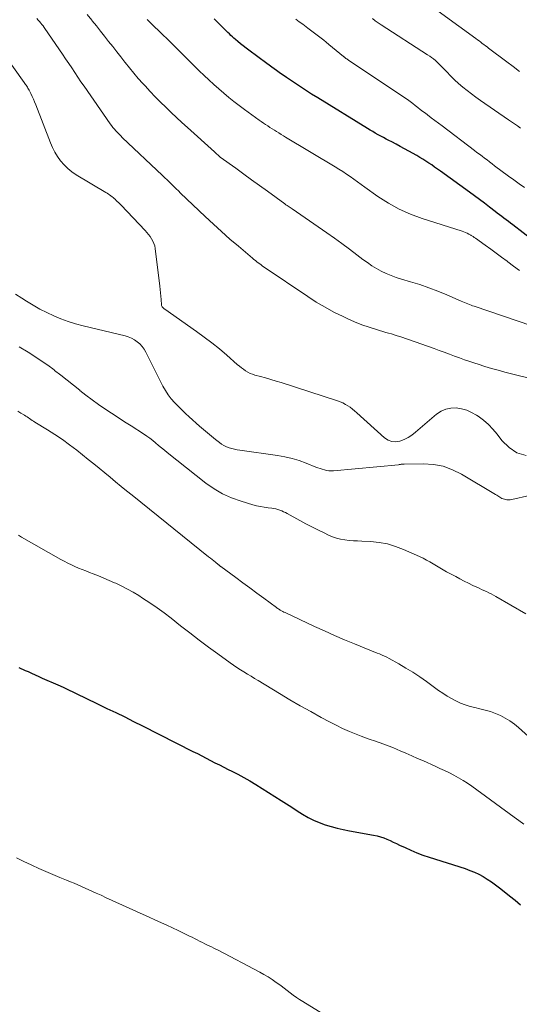
# Model space of a CAD drawing. Units: feet. Extents: x 2000000 to 2003438, y 590000 to 595001.
# Drawn here: x 2002781 to 2002855, y 590921 to 591066 of the extents above; entities that cross this region are included whole.
import ezdxf

# ---------------------------------------------------------------- set-up
doc = ezdxf.new("R2010")
doc.units = ezdxf.units.FT
doc.header["$LTSCALE"] = 100
doc.header["$MEASUREMENT"] = 0
doc.layers.add('CONTOUR INDEX', color=32, linetype='Continuous', lineweight=25)
doc.layers.add('CONTOUR INTERMEDIATE', color=40, linetype='Continuous', lineweight=15)

msp = doc.modelspace()

# ---------------------------------------------------------------- linework, layer by layer
at = {"layer": 'CONTOUR INDEX', "elevation": 900, "flags": 128}
for points in [[(2002860.06, 591030.93), (2002853.97, 591035.62), (2002853.64, 591035.87), (2002853.31, 591036.12), (2002852.99, 591036.37), (2002852.66, 591036.62), (2002852.34, 591036.87), (2002852.01, 591037.12), (2002851.68, 591037.37), (2002851.36, 591037.62), (2002850.54, 591038.25), (2002849.8, 591038.81), (2002849.05, 591039.36), (2002848.31, 591039.91), (2002847.56, 591040.46), (2002843.28, 591043.56), (2002842.86, 591043.86), (2002842.43, 591044.16), (2002842, 591044.46), (2002841.57, 591044.75), (2002841.14, 591045.03), (2002840.7, 591045.31), (2002840.25, 591045.58), (2002839.8, 591045.84), (2002838.61, 591046.51), (2002837.99, 591046.85), (2002837.37, 591047.19), (2002836.75, 591047.52), (2002836.12, 591047.85), (2002835.66, 591048.08), (2002835.26, 591048.29), (2002834.87, 591048.5), (2002834.47, 591048.71), (2002834.08, 591048.93), (2002833.68, 591049.15), (2002833.29, 591049.38), (2002832.91, 591049.61), (2002832.52, 591049.84), (2002825.18, 591054.36), (2002824.28, 591054.92), (2002823.38, 591055.49), (2002822.49, 591056.07), (2002821.61, 591056.66), (2002820.59, 591057.34), (2002820.22, 591057.59), (2002819.85, 591057.85), (2002819.48, 591058.11), (2002819.11, 591058.37), (2002818.75, 591058.63), (2002818.39, 591058.9), (2002818.02, 591059.16), (2002817.66, 591059.43), (2002815.02, 591061.38), (2002814.6, 591061.69), (2002814.19, 591062.01), (2002813.78, 591062.34), (2002813.38, 591062.67), (2002813.05, 591062.96), (2002812.82, 591063.15), (2002812.59, 591063.36), (2002812.37, 591063.57), (2002812.15, 591063.78), (2002811.93, 591063.99), (2002811.72, 591064.2), (2002811.5, 591064.42), (2002811.28, 591064.63), (2002810.49, 591065.4), (2002809.88, 591066)], [(2002781.07, 590970.4), (2002781.39, 590970.25), (2002781.71, 590970.1), (2002782.03, 590969.96), (2002782.44, 590969.78), (2002782.96, 590969.54), (2002783.49, 590969.31), (2002784.01, 590969.07), (2002784.54, 590968.84), (2002786.84, 590967.83), (2002787.62, 590967.48), (2002788.39, 590967.12), (2002789.16, 590966.76), (2002789.92, 590966.38), (2002790.69, 590966), (2002791.45, 590965.63), (2002792.21, 590965.26), (2002792.98, 590964.89), (2002794.08, 590964.37), (2002795.39, 590963.74), (2002796.7, 590963.1), (2002798.01, 590962.45), (2002799.31, 590961.8), (2002806.77, 590958.02), (2002807.42, 590957.69), (2002808.07, 590957.36), (2002808.72, 590957.02), (2002809.37, 590956.69), (2002810.02, 590956.35), (2002810.67, 590956.02), (2002811.32, 590955.69), (2002811.98, 590955.37), (2002812.49, 590955.12), (2002813.4, 590954.65), (2002814.29, 590954.17), (2002815.17, 590953.66), (2002816.04, 590953.13), (2002819.79, 590950.78), (2002820.58, 590950.29), (2002821.37, 590949.79), (2002822.16, 590949.28), (2002822.94, 590948.78), (2002822.96, 590948.77), (2002823.76, 590948.3), (2002824.57, 590947.88), (2002825.41, 590947.52), (2002826.28, 590947.21), (2002827.16, 590946.95), (2002828.05, 590946.71), (2002828.95, 590946.51), (2002829.85, 590946.33), (2002833.43, 590945.68), (2002833.94, 590945.57), (2002834.43, 590945.44), (2002834.92, 590945.27), (2002835.39, 590945.08), (2002835.86, 590944.87), (2002836.33, 590944.65), (2002836.8, 590944.43), (2002837.27, 590944.21), (2002838.06, 590943.84), (2002838.92, 590943.44), (2002839.8, 590943.08), (2002840.69, 590942.74), (2002841.6, 590942.44), (2002846.93, 590940.74), (2002847.61, 590940.49), (2002848.29, 590940.22), (2002848.94, 590939.91), (2002849.58, 590939.56), (2002850.2, 590939.18), (2002850.81, 590938.78), (2002851.4, 590938.36), (2002851.98, 590937.92), (2002852.69, 590937.36), (2002853.49, 590936.71), (2002854.29, 590936.07), (2002855.09, 590935.42)]]:
    msp.add_lwpolyline(points, dxfattribs=at)
at = {"layer": 'CONTOUR INTERMEDIATE', "flags": 128}
for points, elevation in [([(2002854.94, 591058.25), (2002854, 591058.96), (2002853.06, 591059.67), (2002850.4, 591061.68), (2002850.16, 591061.86), (2002849.93, 591062.03), (2002849.69, 591062.21), (2002849.46, 591062.39), (2002849.23, 591062.57), (2002848.99, 591062.75), (2002848.76, 591062.92), (2002848.52, 591063.1), (2002840.44, 591069.02)], 912), ([(2002855.93, 591001.66), (2002854.58, 591002.05), (2002853.41, 591002.82), (2002852.36, 591003.84), (2002851.64, 591004.79), (2002851.02, 591005.54), (2002850.36, 591006.23), (2002849.63, 591006.85), (2002848.85, 591007.43), (2002848.59, 591007.6), (2002847.89, 591007.99), (2002847.17, 591008.31), (2002846.4, 591008.52), (2002845.61, 591008.65), (2002844.82, 591008.63), (2002844.08, 591008.48), (2002843.39, 591008.16), (2002842.73, 591007.73), (2002839.62, 591005.06), (2002839.09, 591004.66), (2002838.53, 591004.3), (2002837.94, 591004), (2002837.32, 591003.75), (2002836.7, 591003.66), (2002836.12, 591003.68), (2002835.57, 591003.89), (2002835.04, 591004.23), (2002830.94, 591007.95), (2002830.63, 591008.23), (2002830.3, 591008.49), (2002829.96, 591008.74), (2002829.62, 591008.97), (2002829.26, 591009.18), (2002828.89, 591009.38), (2002828.51, 591009.54), (2002828.11, 591009.68), (2002819.79, 591012.38), (2002819.03, 591012.62), (2002818.26, 591012.86), (2002817.49, 591013.07), (2002816.72, 591013.28), (2002815.92, 591013.5), (2002815.55, 591013.61), (2002815.2, 591013.75), (2002814.86, 591013.93), (2002814.54, 591014.13), (2002814.23, 591014.35), (2002813.92, 591014.58), (2002813.62, 591014.82), (2002813.32, 591015.07), (2002811.76, 591016.43), (2002810.68, 591017.34), (2002809.58, 591018.23), (2002808.45, 591019.09), (2002807.3, 591019.92), (2002802.64, 591023.19), (2002802.55, 591023.25), (2002802.46, 591023.32), (2002802.38, 591023.4), (2002802.3, 591023.48), (2002802.24, 591023.56), (2002802.19, 591023.66), (2002802.15, 591023.76), (2002802.13, 591023.86), (2002802.07, 591024.64), (2002802.02, 591025.13), (2002801.98, 591025.63), (2002801.92, 591026.12), (2002801.87, 591026.62), (2002801.2, 591032.14), (2002801.13, 591032.52), (2002801.02, 591032.89), (2002800.87, 591033.24), (2002800.68, 591033.58), (2002800.46, 591033.91), (2002800.22, 591034.22), (2002799.97, 591034.52), (2002799.7, 591034.81), (2002796.16, 591038.53), (2002795.97, 591038.72), (2002795.78, 591038.91), (2002795.59, 591039.1), (2002795.4, 591039.29), (2002795.33, 591039.35), (2002795.17, 591039.51), (2002795, 591039.65), (2002794.83, 591039.79), (2002794.65, 591039.92), (2002794.47, 591040.05), (2002794.29, 591040.18), (2002794.1, 591040.3), (2002793.91, 591040.41), (2002789.54, 591043.03), (2002788.9, 591043.47), (2002788.3, 591043.94), (2002787.76, 591044.48), (2002787.25, 591045.07), (2002786.81, 591045.7), (2002786.4, 591046.35), (2002786.06, 591047.04), (2002785.75, 591047.75), (2002783.58, 591053.35), (2002783.41, 591053.76), (2002783.23, 591054.18), (2002783.04, 591054.58), (2002782.85, 591054.98), (2002782.6, 591055.48), (2002782.52, 591055.63), (2002782.43, 591055.78), (2002782.34, 591055.92), (2002782.25, 591056.07), (2002782.16, 591056.21), (2002782.06, 591056.35), (2002781.96, 591056.49), (2002781.86, 591056.63), (2002775.27, 591065.82)], 884), ([(2002858.17, 591012.62), (2002852.81, 591013.94), (2002851.81, 591014.2), (2002850.81, 591014.48), (2002849.82, 591014.78), (2002848.83, 591015.09), (2002848.38, 591015.24), (2002847.62, 591015.49), (2002846.86, 591015.75), (2002846.11, 591016.02), (2002845.36, 591016.3), (2002844.61, 591016.58), (2002843.86, 591016.85), (2002843.11, 591017.12), (2002842.36, 591017.39), (2002838.56, 591018.75), (2002838.14, 591018.9), (2002837.73, 591019.04), (2002837.31, 591019.17), (2002836.9, 591019.3), (2002836.48, 591019.42), (2002836.06, 591019.55), (2002835.64, 591019.67), (2002835.22, 591019.79), (2002833.85, 591020.19), (2002832.75, 591020.54), (2002831.67, 591020.92), (2002830.61, 591021.35), (2002829.55, 591021.81), (2002828.92, 591022.11), (2002827.58, 591022.77), (2002826.26, 591023.48), (2002824.97, 591024.25), (2002823.71, 591025.06), (2002817.27, 591029.41), (2002817.05, 591029.56), (2002816.83, 591029.72), (2002816.62, 591029.88), (2002816.4, 591030.04), (2002816.19, 591030.2), (2002815.98, 591030.37), (2002815.77, 591030.54), (2002815.57, 591030.71), (2002813.47, 591032.48), (2002812.22, 591033.55), (2002810.99, 591034.64), (2002809.78, 591035.74), (2002808.58, 591036.86), (2002804.96, 591040.32), (2002804.63, 591040.64), (2002804.29, 591040.96), (2002803.96, 591041.28), (2002803.63, 591041.61), (2002803.29, 591041.93), (2002802.96, 591042.25), (2002802.62, 591042.58), (2002802.29, 591042.9), (2002796.35, 591048.51), (2002796.11, 591048.75), (2002795.87, 591048.99), (2002795.63, 591049.23), (2002795.4, 591049.48), (2002795.18, 591049.74), (2002794.96, 591050), (2002794.76, 591050.27), (2002794.56, 591050.55), (2002790.72, 591056.06), (2002790.25, 591056.73), (2002789.79, 591057.4), (2002789.34, 591058.08), (2002788.89, 591058.76), (2002788.44, 591059.43), (2002787.98, 591060.11), (2002787.53, 591060.78), (2002787.07, 591061.45), (2002784.82, 591064.72), (2002784.65, 591064.95), (2002784.49, 591065.17), (2002784.31, 591065.39), (2002784.13, 591065.61), (2002783.95, 591065.83), (2002783.76, 591066.03)], 888), ([(2002856.78, 591020.74), (2002848.28, 591023.64), (2002848.04, 591023.72), (2002847.8, 591023.81), (2002847.56, 591023.9), (2002847.32, 591023.99), (2002847.08, 591024.09), (2002846.84, 591024.19), (2002846.6, 591024.29), (2002846.37, 591024.39), (2002844.23, 591025.32), (2002842.92, 591025.87), (2002841.59, 591026.37), (2002840.25, 591026.83), (2002838.89, 591027.26), (2002837.53, 591027.65), (2002836.77, 591027.9), (2002836.02, 591028.17), (2002835.28, 591028.49), (2002834.56, 591028.83), (2002833.86, 591029.21), (2002833.17, 591029.62), (2002832.51, 591030.07), (2002831.86, 591030.54), (2002830.96, 591031.24), (2002829.86, 591032.07), (2002828.76, 591032.89), (2002827.65, 591033.69), (2002826.52, 591034.48), (2002821.42, 591037.98), (2002821.27, 591038.08), (2002821.11, 591038.19), (2002820.96, 591038.29), (2002820.8, 591038.4), (2002820.66, 591038.49), (2002820.57, 591038.55), (2002820.49, 591038.61), (2002820.4, 591038.67), (2002820.32, 591038.73), (2002817.75, 591040.59), (2002816.58, 591041.44), (2002815.42, 591042.28), (2002814.26, 591043.12), (2002813.1, 591043.97), (2002810.81, 591045.63), (2002810.7, 591045.71), (2002810.43, 591045.95), (2002810.31, 591046.06), (2002810.19, 591046.17), (2002810.06, 591046.28), (2002809.94, 591046.39), (2002805.96, 591049.99), (2002805.15, 591050.73), (2002804.35, 591051.47), (2002803.55, 591052.22), (2002802.75, 591052.98), (2002801.97, 591053.74), (2002801.2, 591054.52), (2002800.44, 591055.31), (2002799.7, 591056.12), (2002799.38, 591056.47), (2002798.71, 591057.23), (2002798.05, 591058), (2002797.41, 591058.78), (2002796.77, 591059.57), (2002796.71, 591059.64), (2002796.12, 591060.4), (2002795.52, 591061.16), (2002794.93, 591061.92), (2002794.33, 591062.68), (2002793.74, 591063.44), (2002793.14, 591064.2), (2002792.53, 591064.95), (2002791.92, 591065.7), (2002791.83, 591065.82), (2002791.16, 591066.62)], 892), ([(2002854.95, 591028.9), (2002854.09, 591029.54), (2002853.24, 591030.18), (2002853.13, 591030.26), (2002852.32, 591030.86), (2002851.52, 591031.45), (2002850.71, 591032.04), (2002849.89, 591032.63), (2002848.44, 591033.67), (2002848.35, 591033.73), (2002848.27, 591033.79), (2002848.18, 591033.86), (2002848.1, 591033.92), (2002848.01, 591033.97), (2002847.93, 591034.03), (2002847.84, 591034.08), (2002847.75, 591034.13), (2002847.46, 591034.28), (2002847.22, 591034.4), (2002846.98, 591034.5), (2002846.74, 591034.6), (2002846.49, 591034.69), (2002840.61, 591036.57), (2002838.88, 591037.22), (2002837.21, 591037.96), (2002835.61, 591038.85), (2002834.06, 591039.84), (2002832.12, 591041.21), (2002831.58, 591041.59), (2002831.04, 591041.97), (2002830.5, 591042.36), (2002829.96, 591042.75), (2002829.42, 591043.13), (2002828.88, 591043.5), (2002828.32, 591043.86), (2002827.75, 591044.21), (2002820.45, 591048.57), (2002820.12, 591048.78), (2002819.78, 591048.98), (2002819.45, 591049.18), (2002819.12, 591049.38), (2002818.78, 591049.59), (2002818.45, 591049.79), (2002818.13, 591050), (2002817.81, 591050.21), (2002817.48, 591050.42), (2002817.17, 591050.63), (2002816.85, 591050.85), (2002816.54, 591051.08), (2002814.36, 591052.65), (2002813.58, 591053.23), (2002812.81, 591053.82), (2002812.06, 591054.43), (2002811.31, 591055.05), (2002810.57, 591055.69), (2002809.84, 591056.33), (2002809.13, 591056.99), (2002808.42, 591057.65), (2002807.7, 591058.34), (2002806.99, 591059.03), (2002806.29, 591059.72), (2002805.6, 591060.41), (2002804.14, 591061.88), (2002803.92, 591062.11), (2002803.69, 591062.33), (2002803.47, 591062.56), (2002803.24, 591062.78), (2002803.01, 591063.01), (2002802.78, 591063.23), (2002802.55, 591063.45), (2002802.32, 591063.67), (2002800.44, 591065.48), (2002800.01, 591065.89)], 896), ([(2002855.68, 591041.12), (2002854.9, 591041.68), (2002854.13, 591042.25), (2002853.35, 591042.82), (2002851.28, 591044.36), (2002850.91, 591044.64), (2002850.54, 591044.92), (2002850.17, 591045.2), (2002849.79, 591045.48), (2002849.42, 591045.76), (2002849.05, 591046.04), (2002848.68, 591046.32), (2002848.31, 591046.6), (2002843.52, 591050.21), (2002842.98, 591050.62), (2002842.45, 591051.02), (2002841.91, 591051.43), (2002841.38, 591051.84), (2002841.07, 591052.08), (2002840.69, 591052.37), (2002840.32, 591052.66), (2002839.94, 591052.95), (2002839.57, 591053.25), (2002839.19, 591053.53), (2002838.81, 591053.81), (2002838.42, 591054.09), (2002838.03, 591054.35), (2002829.71, 591059.92), (2002829.65, 591059.96), (2002829.58, 591060), (2002829.52, 591060.05), (2002829.46, 591060.09), (2002829.4, 591060.14), (2002829.34, 591060.18), (2002829.28, 591060.23), (2002829.22, 591060.28), (2002829.16, 591060.33), (2002829.09, 591060.38), (2002829.03, 591060.42), (2002828.97, 591060.47), (2002826.82, 591062.24), (2002826.44, 591062.55), (2002826.06, 591062.86), (2002825.67, 591063.16), (2002825.28, 591063.46), (2002824.89, 591063.76), (2002824.5, 591064.06), (2002824.11, 591064.35), (2002823.71, 591064.65), (2002823.48, 591064.82), (2002822.97, 591065.2), (2002822.46, 591065.58), (2002821.95, 591065.96)], 904), ([(2002855.09, 591049.9), (2002854.66, 591050.22), (2002854.22, 591050.53), (2002853.78, 591050.83), (2002853.34, 591051.14), (2002849.18, 591053.99), (2002848.52, 591054.46), (2002847.86, 591054.94), (2002847.22, 591055.44), (2002846.58, 591055.95), (2002845.97, 591056.48), (2002845.37, 591057.03), (2002844.78, 591057.6), (2002844.22, 591058.18), (2002843.56, 591058.88), (2002843.32, 591059.14), (2002843.07, 591059.39), (2002842.81, 591059.63), (2002842.54, 591059.86), (2002842.27, 591060.09), (2002841.99, 591060.3), (2002841.7, 591060.51), (2002841.4, 591060.7), (2002834.52, 591065.12), (2002834.09, 591065.41), (2002833.66, 591065.72), (2002833.24, 591066.04)], 908), ([(2002780.59, 591025.41), (2002781.52, 591024.82), (2002782.2, 591024.39), (2002783.18, 591023.8), (2002784.18, 591023.23), (2002785.2, 591022.71), (2002786.24, 591022.22), (2002787.3, 591021.79), (2002788.37, 591021.39), (2002789.46, 591021.05), (2002790.57, 591020.75), (2002796.75, 591019.26), (2002797.23, 591019.11), (2002797.69, 591018.92), (2002798.13, 591018.68), (2002798.55, 591018.41), (2002798.93, 591018.08), (2002799.27, 591017.72), (2002799.56, 591017.32), (2002799.82, 591016.89), (2002802.35, 591011.88), (2002802.71, 591011.23), (2002803.12, 591010.6), (2002803.57, 591010.01), (2002804.06, 591009.44), (2002804.59, 591008.89), (2002805.12, 591008.36), (2002805.67, 591007.84), (2002806.22, 591007.33), (2002807.72, 591005.98), (2002808.31, 591005.47), (2002808.9, 591004.97), (2002809.49, 591004.47), (2002810.1, 591003.99), (2002810.67, 591003.54), (2002811, 591003.3), (2002811.35, 591003.09), (2002811.72, 591002.92), (2002812.11, 591002.78), (2002812.5, 591002.67), (2002812.9, 591002.56), (2002813.3, 591002.48), (2002813.71, 591002.42), (2002819.26, 591001.63), (2002820.34, 591001.44), (2002821.4, 591001.2), (2002822.45, 591000.88), (2002823.48, 591000.51), (2002824.88, 590999.94), (2002825.2, 590999.82), (2002825.52, 590999.71), (2002825.84, 590999.61), (2002826.17, 590999.51), (2002826.5, 590999.44), (2002826.83, 590999.39), (2002827.16, 590999.38), (2002827.5, 590999.4), (2002837.09, 591000.28), (2002837.2, 591000.29), (2002837.3, 591000.31), (2002837.41, 591000.32), (2002837.51, 591000.34), (2002837.62, 591000.36), (2002837.72, 591000.37), (2002837.83, 591000.38), (2002837.93, 591000.38), (2002840.76, 591000.42), (2002842.24, 591000.31), (2002843.69, 591000.05), (2002845.07, 590999.55), (2002846.41, 590998.9), (2002851.43, 590995.91), (2002851.59, 590995.81), (2002851.74, 590995.71), (2002851.9, 590995.6), (2002852.05, 590995.49), (2002852.21, 590995.39), (2002852.37, 590995.3), (2002852.54, 590995.23), (2002852.72, 590995.18), (2002852.84, 590995.15), (2002853.09, 590995.11), (2002853.33, 590995.09), (2002853.58, 590995.11), (2002853.82, 590995.15), (2002856.42, 590995.73)], 884), ([(2002781.12, 591017.65), (2002782.44, 591016.85), (2002783.42, 591016.23), (2002784.4, 591015.6), (2002785.35, 591014.93), (2002786.29, 591014.25), (2002786.36, 591014.19), (2002787.3, 591013.48), (2002788.22, 591012.76), (2002789.14, 591012.02), (2002790.06, 591011.28), (2002790.1, 591011.24), (2002790.99, 591010.52), (2002791.91, 591009.83), (2002792.84, 591009.16), (2002793.79, 591008.51), (2002794.75, 591007.88), (2002795.72, 591007.25), (2002796.68, 591006.62), (2002797.65, 591006), (2002799.49, 591004.81), (2002799.95, 591004.5), (2002800.4, 591004.18), (2002800.84, 591003.84), (2002801.27, 591003.49), (2002801.7, 591003.13), (2002802.12, 591002.78), (2002802.56, 591002.43), (2002802.99, 591002.08), (2002808.69, 590997.56), (2002809.89, 590996.72), (2002811.15, 590995.97), (2002812.48, 590995.38), (2002813.87, 590994.89), (2002815.61, 590994.38), (2002816.17, 590994.23), (2002816.73, 590994.11), (2002817.3, 590994.01), (2002817.87, 590993.93), (2002818.42, 590993.86), (2002818.72, 590993.82), (2002819.02, 590993.76), (2002819.31, 590993.68), (2002819.59, 590993.58), (2002819.87, 590993.47), (2002820.15, 590993.35), (2002820.42, 590993.22), (2002820.69, 590993.08), (2002822.55, 590992.07), (2002823.43, 590991.59), (2002824.32, 590991.12), (2002825.21, 590990.67), (2002826.11, 590990.22), (2002826.78, 590989.9), (2002827.35, 590989.65), (2002827.95, 590989.44), (2002828.55, 590989.3), (2002829.18, 590989.2), (2002829.81, 590989.13), (2002830.44, 590989.08), (2002831.07, 590989.04), (2002831.7, 590989), (2002832.99, 590988.95), (2002834.24, 590988.82), (2002835.48, 590988.6), (2002836.68, 590988.24), (2002837.86, 590987.79), (2002840.2, 590986.73), (2002840.72, 590986.49), (2002841.22, 590986.23), (2002841.72, 590985.95), (2002842.21, 590985.66), (2002842.69, 590985.36), (2002843.18, 590985.07), (2002843.67, 590984.79), (2002844.17, 590984.51), (2002845.54, 590983.78), (2002846.16, 590983.45), (2002846.79, 590983.12), (2002847.43, 590982.81), (2002848.07, 590982.5), (2002848.64, 590982.23), (2002848.99, 590982.07), (2002849.35, 590981.9), (2002849.71, 590981.74), (2002850.06, 590981.58), (2002850.42, 590981.41), (2002850.77, 590981.24), (2002851.11, 590981.06), (2002851.45, 590980.87), (2002855.91, 590978.31)], 888), ([(2002780.92, 591008.16), (2002781.38, 591007.89), (2002781.91, 591007.56), (2002782.11, 591007.44), (2002782.3, 591007.32), (2002782.49, 591007.19), (2002782.68, 591007.07), (2002782.87, 591006.94), (2002783.06, 591006.81), (2002783.25, 591006.69), (2002783.44, 591006.57), (2002785.3, 591005.42), (2002786.41, 591004.71), (2002787.51, 591003.98), (2002788.57, 591003.21), (2002789.62, 591002.41), (2002791.33, 591001.07), (2002792.15, 591000.42), (2002792.96, 590999.77), (2002793.76, 590999.1), (2002794.56, 590998.43), (2002795.36, 590997.75), (2002796.16, 590997.08), (2002796.97, 590996.42), (2002797.78, 590995.77), (2002809.09, 590986.72), (2002809.34, 590986.52), (2002809.59, 590986.32), (2002809.84, 590986.11), (2002810.09, 590985.91), (2002810.49, 590985.58), (2002810.54, 590985.54), (2002810.59, 590985.5), (2002810.64, 590985.46), (2002810.7, 590985.42), (2002810.75, 590985.38), (2002810.8, 590985.34), (2002810.85, 590985.3), (2002810.9, 590985.26), (2002813.09, 590983.66), (2002814.13, 590982.89), (2002815.16, 590982.13), (2002816.2, 590981.37), (2002817.24, 590980.6), (2002819.11, 590979.23), (2002819.21, 590979.15), (2002819.32, 590979.08), (2002819.42, 590979.01), (2002819.53, 590978.94), (2002819.66, 590978.86), (2002819.84, 590978.76), (2002820.01, 590978.66), (2002820.19, 590978.57), (2002820.38, 590978.48), (2002824.71, 590976.44), (2002826.17, 590975.77), (2002827.64, 590975.11), (2002829.12, 590974.48), (2002830.61, 590973.87), (2002832.87, 590972.95), (2002833.23, 590972.81), (2002833.59, 590972.66), (2002833.95, 590972.52), (2002834.31, 590972.38), (2002834.67, 590972.23), (2002835.02, 590972.07), (2002835.36, 590971.9), (2002835.7, 590971.72), (2002837.14, 590970.92), (2002838.19, 590970.31), (2002839.22, 590969.68), (2002840.23, 590969.01), (2002841.22, 590968.32), (2002843.02, 590967.01), (2002843.63, 590966.59), (2002844.26, 590966.18), (2002844.91, 590965.81), (2002845.57, 590965.46), (2002846.25, 590965.15), (2002846.94, 590964.88), (2002847.66, 590964.66), (2002848.38, 590964.47), (2002849.09, 590964.32), (2002849.88, 590964.12), (2002850.65, 590963.89), (2002851.4, 590963.61), (2002852.14, 590963.3), (2002852.86, 590962.93), (2002853.54, 590962.53), (2002854.19, 590962.06), (2002854.81, 590961.55), (2002858.73, 590958.02)], 892), ([(2002781.04, 590989.88), (2002781.47, 590989.62), (2002787.29, 590986.32), (2002787.79, 590986.04), (2002788.31, 590985.78), (2002788.83, 590985.53), (2002789.35, 590985.28), (2002789.89, 590985.05), (2002790.42, 590984.83), (2002790.96, 590984.62), (2002791.5, 590984.41), (2002792.03, 590984.21), (2002792.84, 590983.89), (2002793.64, 590983.57), (2002794.43, 590983.23), (2002795.22, 590982.88), (2002795.4, 590982.8), (2002796.27, 590982.38), (2002797.12, 590981.94), (2002797.96, 590981.47), (2002798.78, 590980.98), (2002799.34, 590980.63), (2002800.42, 590979.92), (2002801.48, 590979.19), (2002802.52, 590978.43), (2002803.55, 590977.65), (2002804.94, 590976.55), (2002806.3, 590975.49), (2002807.67, 590974.44), (2002809.06, 590973.41), (2002810.45, 590972.4), (2002812.26, 590971.1), (2002812.76, 590970.75), (2002813.27, 590970.41), (2002813.78, 590970.07), (2002814.3, 590969.74), (2002814.82, 590969.42), (2002815.34, 590969.1), (2002815.87, 590968.78), (2002816.39, 590968.46), (2002819.56, 590966.55), (2002821.08, 590965.64), (2002822.61, 590964.75), (2002824.16, 590963.88), (2002825.71, 590963.03), (2002826.91, 590962.39), (2002827.88, 590961.89), (2002828.86, 590961.42), (2002829.86, 590960.98), (2002830.87, 590960.57), (2002831.59, 590960.29), (2002832.25, 590960.04), (2002832.91, 590959.79), (2002833.58, 590959.56), (2002834.25, 590959.33), (2002834.92, 590959.09), (2002835.59, 590958.85), (2002836.24, 590958.59), (2002836.9, 590958.32), (2002837.33, 590958.13), (2002838.2, 590957.76), (2002839.06, 590957.38), (2002839.92, 590957), (2002840.79, 590956.62), (2002842.51, 590955.84), (2002843.21, 590955.52), (2002843.9, 590955.19), (2002844.6, 590954.85), (2002845.28, 590954.51), (2002845.96, 590954.14), (2002846.62, 590953.75), (2002847.27, 590953.33), (2002847.9, 590952.89), (2002854.15, 590948.35), (2002854.87, 590947.83), (2002855.59, 590947.32)], 896), ([(2002780.74, 590942.33), (2002781.81, 590941.8), (2002782.89, 590941.29), (2002783, 590941.23), (2002784.03, 590940.77), (2002785.07, 590940.31), (2002786.1, 590939.87), (2002787.15, 590939.44), (2002788.13, 590939.04), (2002788.69, 590938.81), (2002789.24, 590938.58), (2002789.79, 590938.35), (2002790.33, 590938.11), (2002790.88, 590937.87), (2002791.42, 590937.63), (2002791.97, 590937.38), (2002792.51, 590937.14), (2002793.22, 590936.81), (2002793.98, 590936.46), (2002794.75, 590936.11), (2002795.51, 590935.76), (2002796.27, 590935.42), (2002797.04, 590935.07), (2002797.8, 590934.73), (2002798.56, 590934.38), (2002799.33, 590934.03), (2002802.12, 590932.77), (2002802.94, 590932.39), (2002803.76, 590932.01), (2002804.57, 590931.62), (2002805.39, 590931.23), (2002806.26, 590930.81), (2002806.64, 590930.62), (2002807.01, 590930.44), (2002807.39, 590930.25), (2002807.76, 590930.06), (2002807.86, 590930.01), (2002808.19, 590929.85), (2002808.51, 590929.68), (2002808.84, 590929.52), (2002809.17, 590929.36), (2002809.5, 590929.2), (2002809.83, 590929.04), (2002810.16, 590928.87), (2002810.48, 590928.7), (2002816.62, 590925.49), (2002817.25, 590925.14), (2002817.87, 590924.77), (2002818.47, 590924.38), (2002819.06, 590923.97), (2002819.31, 590923.79), (2002819.77, 590923.46), (2002820.22, 590923.12), (2002820.67, 590922.78), (2002821.12, 590922.43), (2002821.57, 590922.09), (2002822.03, 590921.76), (2002822.49, 590921.45), (2002822.97, 590921.14), (2002828.87, 590917.54)], 904)]:
    msp.add_lwpolyline(points, dxfattribs=dict(at, elevation=elevation))

doc.saveas('drawing.dxf')
